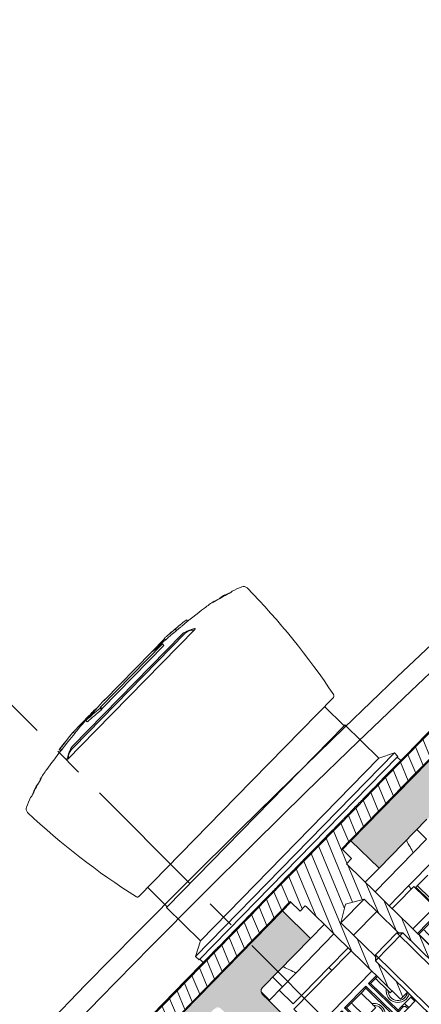
# Model space of a CAD drawing. Units: inches. Extents: x 0 to 11067, y 0 to 7826.
# Drawn here: x 985 to 1026, y 3405 to 3506 of the extents above; entities that cross this region are included whole.
import ezdxf

# ---------------------------------------------------------------- set-up
doc = ezdxf.new("R2010")
doc.units = ezdxf.units.IN
doc.header["$MEASUREMENT"] = 0
doc.linetypes.add('CENTER', pattern=[22, 13, -3, 3, -3])
doc.linetypes.add('HIDDEN', pattern=[9.525, 6.35, -3.175])
for name, color, linetype, lineweight in [('GEZE 13', 6, 'Continuous', 13), ('GEZE ALU 13', 6, 'Continuous', 13), ('GEZE ALU 18', 1, 'Continuous', 18), ('GEZE ALU 25', 7, 'Continuous', 25), ('GEZE darkgray', 8, 'Continuous', 9), ('GEZE light gray', 9, 'Continuous', 9)]:
    doc.layers.add(name, color=color, linetype=linetype, lineweight=lineweight)
doc.styles.get("Standard").update_dxf_attribs({"font": 'arial.ttf'})
doc.dimstyles.new('GEZE 25', dxfattribs={"dimtxt": 5, "dimasz": 5, "dimexe": 2, "dimexo": 3, "dimgap": 2, "dimtad": 1, "dimdec": 1, "dimdsep": 46, "dimtxsty": 'Standard', "dimcen": -0.1, "dimclrd": 6, "dimclre": 8, "dimclrt": 7, "dimadec": 0, "dimazin": 0, "dimtfac": 0.03, "dimtdec": 1, "dimtix": 1, "dimtmove": 0, "dimatfit": 0, "dimfxl": 2, "dimtolj": 1, "dimlwd": -1, "dimlwe": 5, "dimarcsym": 0})

# ---------------------------------------------------------------- blocks, each defined once
blk = doc.blocks.new('LIB_D07991_Senkschraube_DIN_7991-M_4_x_20-_3', base_point=(675, 226.89))
at = {"color": 1, "linetype": 'Continuous'}
for p, q in [((680.48, 247.52), (680.37, 247.24)), ((687.79, 244.25), (680.37, 247.24)), ((681.36, 244.9), (680.37, 247.24)), ((682.85, 246.56), (680.48, 247.52)), ((683.52, 246.29), (682.85, 246.56)), ((684.86, 245.75), (683.52, 246.29)), ((681.48, 244.64), (681.36, 244.9)), ((685.53, 245.48), (684.86, 245.75)), ((687.9, 244.52), (685.53, 245.48)), ((681.48, 244.64), (676.72, 232.87)), ((681.48, 244.64), (685.19, 243.14)), ((685.44, 243.25), (687.79, 244.25)), ((687.9, 244.52), (687.79, 244.25)), ((685.19, 243.14), (680.43, 231.37)), ((685.19, 243.14), (685.44, 243.25)), ((676.72, 232.87), (675, 228.63)), ((680.43, 231.37), (678.71, 227.13)), ((675.17, 228.23), (675, 228.63)), ((675, 228.63), (678.71, 227.13)), ((675.24, 228.07), (675.17, 228.23)), ((678.15, 226.89), (675.24, 228.07)), ((678.15, 226.89), (678.31, 226.96)), ((678.31, 226.96), (678.71, 227.13))]:
    blk.add_line(p, q, dxfattribs=at)
blk = doc.blocks.new('LIB_D07991_Senkschraube_DIN_7991-M_4_x_20-_2', base_point=(675, 226.89))
at = {"layer": 'GEZE darkgray', "linetype": 'Continuous'}
for p, q in [((680.48, 247.52), (680.37, 247.24)), ((687.79, 244.25), (680.37, 247.24)), ((681.36, 244.9), (680.37, 247.24)), ((682.85, 246.56), (680.48, 247.52)), ((683.52, 246.29), (682.85, 246.56)), ((684.86, 245.75), (683.52, 246.29)), ((681.48, 244.64), (681.36, 244.9)), ((685.53, 245.48), (684.86, 245.75)), ((687.9, 244.52), (685.53, 245.48)), ((681.48, 244.64), (676.72, 232.87)), ((681.87, 244.48), (677.12, 232.71)), ((681.48, 244.64), (685.19, 243.14)), ((685.44, 243.25), (687.79, 244.25)), ((687.9, 244.52), (687.79, 244.25)), ((684.79, 243.3), (680.03, 231.53)), ((685.19, 243.14), (680.43, 231.37)), ((685.19, 243.14), (685.44, 243.25)), ((676.72, 232.87), (675, 228.63)), ((677.12, 232.71), (675.24, 228.07)), ((680.03, 231.53), (678.15, 226.89)), ((680.43, 231.37), (678.71, 227.13)), ((675.17, 228.23), (675, 228.63)), ((675, 228.63), (678.71, 227.13)), ((675.24, 228.07), (675.17, 228.23)), ((678.15, 226.89), (675.24, 228.07)), ((678.15, 226.89), (678.31, 226.96)), ((678.31, 226.96), (678.71, 227.13))]:
    blk.add_line(p, q, dxfattribs=at)
blk = doc.blocks.new('70502-1-0175__15', base_point=(650.88, 202.86))
at = {"layer": 'GEZE darkgray', "linetype": 'Continuous'}
h = blk.add_hatch(dxfattribs=at)
h.set_pattern_fill('_USER', color=256, angle=45, pattern_type=0)
h.set_pattern_definition([(45, (0, 0), (-0.7071068, 0.7071068), [])])
h.paths.add_polyline_path([(668, 218.16), (673.91, 215.77), (677.75, 214.22), (677.86, 214.18), (681.74, 212.61), (687.93, 210.11), (690.99, 208.87), (699.01, 205.62), (700.24, 205.13), (700.95, 204.84), (702.37, 204.27), (702.33, 204.18), (705.58, 202.86), (706.33, 204.72), (686.46, 212.75), (683.15, 214.09), (677.59, 216.34), (676.43, 216.8), (676.95, 218.1), (676.26, 218.38), (676.29, 218.48), (677.79, 222.18), (677.98, 222.65), (678.54, 224.04), (681.33, 230.95), (681.35, 230.99), (680.43, 231.37), (678.71, 227.13), (678.31, 226.96), (677.14, 224.06), (676.47, 222.4), (674.53, 222.12), (673.33, 223.67), (674, 225.33), (675.17, 228.23), (675, 228.63), (676.72, 232.87), (675.79, 233.24), (675.77, 233.19), (673.36, 227.25), (672.98, 226.29), (672.42, 224.9), (672.23, 224.43), (670.73, 220.72), (670.69, 220.63), (670, 220.91), (669.47, 219.62), (668.31, 220.08), (662.75, 222.33), (659.44, 223.67), (651.63, 226.83), (650.88, 224.98), (654.12, 223.66), (654.16, 223.76), (658.18, 222.13), (659.14, 221.74), (660.93, 221.02), (662.79, 220.27), (664.99, 219.38)])
at = {"layer": 'GEZE 13', "linetype": 'Continuous'}
for p, q in [((673.36, 227.25), (675.77, 233.19)), ((676.72, 232.87), (675, 228.63)), ((678.54, 224.04), (681.33, 230.95)), ((680.43, 231.37), (678.71, 227.13)), ((681.35, 230.99), (680.43, 231.37)), ((681.33, 230.95), (681.35, 230.99)), ((675.17, 228.23), (674, 225.33)), ((675.17, 228.23), (675, 228.63)), ((675, 228.63), (678.71, 227.13)), ((651.63, 226.83), (659.44, 223.67)), ((672.98, 226.29), (673.36, 227.25)), ((678.31, 226.96), (677.14, 224.06)), ((678.31, 226.96), (678.71, 227.13)), ((672.42, 224.9), (672.98, 226.29)), ((672.23, 224.43), (672.42, 224.9)), ((674, 225.33), (673.33, 223.67)), ((674, 225.33), (677.14, 224.06)), ((654.16, 223.76), (658.18, 222.13)), ((670.73, 220.72), (672.23, 224.43)), ((677.14, 224.06), (676.47, 222.4)), ((677.98, 222.65), (678.54, 224.04)), ((658.14, 222.04), (654.12, 223.66)), ((659.44, 223.67), (662.75, 222.33)), ((674.53, 222.12), (673.33, 223.67)), ((673.33, 223.67), (676.47, 222.4)), ((658.14, 222.04), (658.18, 222.13)), ((658.85, 221.75), (658.14, 222.04)), ((658.18, 222.13), (659.14, 221.74)), ((659.11, 221.65), (658.85, 221.75)), ((659.11, 221.65), (659.14, 221.74)), ((659.14, 221.74), (660.93, 221.02)), ((662.75, 222.33), (668.31, 220.08)), ((674.53, 222.12), (676.47, 222.4)), ((676.29, 218.48), (677.79, 222.18)), ((677.79, 222.18), (677.98, 222.65)), ((659.42, 221.52), (659.11, 221.65)), ((660.9, 220.92), (659.42, 221.52)), ((660.9, 220.92), (660.93, 221.02)), ((661.82, 220.55), (660.9, 220.92)), ((660.93, 221.02), (662.79, 220.27)), ((669.47, 219.62), (670, 220.91)), ((670.69, 220.63), (670, 220.91)), ((670.69, 220.63), (670.73, 220.72)), ((662.36, 220.33), (661.82, 220.55)), ((662.75, 220.18), (662.36, 220.33)), ((662.75, 220.18), (662.79, 220.27)), ((662.81, 220.15), (662.75, 220.18)), ((662.79, 220.27), (664.99, 219.38)), ((662.87, 220.13), (662.81, 220.15)), ((662.92, 220.1), (662.87, 220.13)), ((663.04, 220.06), (662.92, 220.1)), ((663.27, 219.96), (663.04, 220.06)), ((663.39, 219.92), (663.27, 219.96)), ((663.45, 219.89), (663.39, 219.92)), ((663.56, 219.85), (663.45, 219.89)), ((663.62, 219.82), (663.56, 219.85)), ((663.79, 219.75), (663.62, 219.82)), ((663.85, 219.73), (663.79, 219.75)), ((663.97, 219.68), (663.85, 219.73)), ((664.03, 219.66), (663.97, 219.68)), ((668.31, 220.08), (669.47, 219.62)), ((664.2, 219.59), (664.03, 219.66)), ((664.26, 219.57), (664.2, 219.59)), ((664.46, 219.48), (664.26, 219.57)), ((664.55, 219.45), (664.46, 219.48)), ((664.61, 219.43), (664.55, 219.45)), ((664.9, 219.31), (664.61, 219.43)), ((664.95, 219.28), (664.9, 219.31)), ((664.95, 219.28), (664.99, 219.38)), ((665.24, 219.17), (664.95, 219.28)), ((664.99, 219.38), (668, 218.16)), ((665.36, 219.12), (665.24, 219.17)), ((665.65, 219), (665.36, 219.12)), ((665.71, 218.98), (665.65, 219)), ((665.94, 218.89), (665.71, 218.98)), ((666.05, 218.84), (665.94, 218.89)), ((666.11, 218.82), (666.05, 218.84)), ((666.17, 218.79), (666.11, 218.82)), ((666.29, 218.75), (666.17, 218.79)), ((666.34, 218.72), (666.29, 218.75)), ((666.46, 218.68), (666.34, 218.72)), ((666.52, 218.65), (666.46, 218.68)), ((666.58, 218.63), (666.52, 218.65)), ((666.63, 218.61), (666.58, 218.63)), ((666.69, 218.58), (666.63, 218.61)), ((667.62, 218.21), (666.69, 218.58)), ((667.97, 218.07), (667.62, 218.21)), ((667.97, 218.07), (668, 218.16)), ((668.02, 218.05), (667.97, 218.07)), ((668, 218.16), (673.91, 215.77)), ((668.52, 217.84), (668.02, 218.05)), ((669.29, 217.53), (668.52, 217.84)), ((676.26, 218.38), (676.29, 218.48)), ((676.95, 218.1), (676.26, 218.38)), ((676.43, 216.8), (676.95, 218.1)), ((670.31, 217.12), (669.29, 217.53)), ((671.15, 216.78), (670.31, 217.12)), ((671.82, 216.51), (671.15, 216.78)), ((676.43, 216.8), (677.59, 216.34)), ((671.82, 216.51), (672.08, 216.4)), ((672.08, 216.4), (672.14, 216.38)), ((672.14, 216.38), (672.31, 216.31)), ((672.31, 216.31), (672.41, 216.27)), ((672.54, 216.22), (672.41, 216.27)), ((672.62, 216.19), (672.54, 216.22)), ((672.76, 216.13), (672.62, 216.19)), ((672.78, 216.12), (672.76, 216.13)), ((672.89, 216.08), (672.78, 216.12)), ((673.07, 216.01), (672.89, 216.08)), ((673.12, 215.98), (673.07, 216.01)), ((673.24, 215.94), (673.12, 215.98)), ((673.35, 215.89), (673.24, 215.94)), ((673.36, 215.89), (673.35, 215.89)), ((673.42, 215.86), (673.36, 215.89)), ((673.76, 215.72), (673.42, 215.86)), ((673.77, 215.72), (673.76, 215.72)), ((673.88, 215.68), (673.77, 215.72)), ((673.88, 215.68), (673.91, 215.77)), ((673.88, 215.68), (674.11, 215.58)), ((673.91, 215.77), (677.75, 214.22)), ((677.59, 216.34), (683.15, 214.09)), ((674.11, 215.58), (674.46, 215.44)), ((674.46, 215.44), (674.8, 215.3)), ((674.8, 215.3), (675.12, 215.17)), ((675.12, 215.17), (675.15, 215.16)), ((675.15, 215.16), (675.21, 215.14)), ((675.21, 215.14), (675.33, 215.09)), ((675.33, 215.09), (675.49, 215.02)), ((675.49, 215.02), (675.5, 215.02)), ((675.5, 215.02), (675.67, 214.95)), ((675.67, 214.95), (675.79, 214.9)), ((675.79, 214.9), (676.02, 214.81)), ((676.02, 214.81), (676.18, 214.75)), ((676.18, 214.75), (676.25, 214.72)), ((676.25, 214.72), (676.43, 214.65)), ((676.43, 214.65), (676.48, 214.62)), ((676.48, 214.62), (676.54, 214.6)), ((676.54, 214.6), (677.41, 214.25)), ((677.41, 214.25), (677.71, 214.13)), ((677.71, 214.13), (677.75, 214.22)), ((677.82, 214.08), (677.71, 214.13)), ((677.75, 214.22), (677.86, 214.18)), ((677.82, 214.08), (677.86, 214.18)), ((677.82, 214.08), (679.13, 213.55)), ((677.86, 214.18), (681.74, 212.61)), ((683.15, 214.09), (686.46, 212.75)), ((679.13, 213.55), (679.27, 213.5)), ((679.27, 213.5), (679.28, 213.49)), ((679.28, 213.49), (679.44, 213.43)), ((679.44, 213.43), (679.61, 213.36)), ((679.61, 213.36), (679.9, 213.24)), ((679.9, 213.24), (679.95, 213.22)), ((679.95, 213.22), (680.08, 213.17)), ((680.08, 213.17), (680.25, 213.1)), ((680.25, 213.1), (680.48, 213.01)), ((680.48, 213.01), (680.71, 212.91)), ((680.71, 212.91), (680.77, 212.89)), ((680.77, 212.89), (681.59, 212.56)), ((686.46, 212.75), (706.33, 204.72)), ((681.59, 212.56), (681.68, 212.52)), ((681.68, 212.52), (681.7, 212.51)), ((681.7, 212.51), (681.74, 212.61)), ((682.58, 212.16), (681.7, 212.51)), ((681.74, 212.61), (687.93, 210.11)), ((683.24, 211.89), (682.58, 212.16)), ((683.67, 211.72), (683.24, 211.89)), ((683.69, 211.71), (683.67, 211.72)), ((683.83, 211.65), (683.69, 211.71)), ((684.78, 211.27), (683.83, 211.65)), ((685.55, 210.96), (684.78, 211.27)), ((687.89, 210.01), (685.55, 210.96)), ((687.89, 210.01), (687.93, 210.11)), ((690.95, 208.77), (687.89, 210.01)), ((687.93, 210.11), (690.99, 208.87)), ((690.95, 208.77), (690.99, 208.87)), ((698.98, 205.53), (690.95, 208.77)), ((690.99, 208.87), (699.01, 205.62))]:
    blk.add_line(p, q, dxfattribs=at)
blk = doc.blocks.new('70502-1-0179__16', base_point=(668.23, 221.32))
at = {"layer": 'GEZE darkgray', "linetype": 'Continuous'}
for p, q in [((668.62, 238.55), (668.23, 237.58)), ((674.93, 236.58), (671.16, 238.1)), ((674.93, 236.58), (675.44, 237.82)), ((675.09, 236.52), (675.73, 238.1)), ((675.59, 237.76), (675.44, 237.82)), ((675.99, 238.21), (675.73, 238.1)), ((675.73, 238.1), (676.15, 237.93)), ((675.93, 236.18), (676.57, 237.76)), ((676.23, 238.12), (675.99, 238.21)), ((676.15, 237.93), (676.57, 237.76)), ((676.46, 238.02), (676.23, 238.12)), ((676.46, 238.02), (676.57, 237.76)), ((673.29, 235.53), (668.23, 237.58)), ((675.95, 236.17), (676.45, 237.41)), ((676.45, 237.41), (676.43, 237.42)), ((677.46, 235.56), (678.1, 237.15)), ((678.36, 237.26), (678.1, 237.15)), ((678.1, 237.15), (678.4, 237.02)), ((678.47, 237.21), (678.36, 237.26)), ((675.09, 236.52), (674.93, 236.58)), ((675.93, 236.18), (675.09, 236.52)), ((675.95, 236.17), (675.93, 236.18)), ((677.46, 235.56), (675.95, 236.17)), ((673.29, 235.53), (671.31, 230.62)), ((671.73, 231.14), (673.31, 235.04)), ((673.39, 234.84), (671.93, 231.23)), ((672.79, 234.47), (672.95, 234.86)), ((672.83, 234.45), (673.27, 235.53)), ((672.99, 234.84), (672.95, 234.86)), ((674.36, 235.1), (673.29, 235.53)), ((673.39, 234.84), (673.31, 235.04)), ((673.31, 235.04), (674.05, 234.74)), ((673.85, 234.65), (673.39, 234.84)), ((674.05, 234.74), (673.85, 234.65)), ((674.05, 234.74), (674.25, 234.82)), ((674.25, 234.82), (674.36, 235.1)), ((674.25, 234.82), (674.38, 234.76)), ((674.27, 234.49), (674.5, 235.04)), ((674.5, 235.04), (674.36, 235.1)), ((675.33, 234.71), (674.5, 235.04)), ((677.76, 235.44), (677.46, 235.56)), ((681.54, 233.91), (682.18, 235.5)), ((681.58, 233.89), (682.22, 235.48)), ((682.11, 235.53), (682.18, 235.5)), ((682.13, 235.6), (682.18, 235.5)), ((682.48, 235.59), (682.22, 235.48)), ((682.22, 235.48), (682.64, 235.31)), ((682.42, 233.56), (683.06, 235.14)), ((682.72, 235.5), (682.48, 235.59)), ((682.64, 235.31), (683.06, 235.14)), ((682.95, 235.4), (682.72, 235.5)), ((682.95, 235.4), (683.06, 235.14)), ((670, 228.18), (672.58, 234.56)), ((670.21, 228.09), (672.79, 234.47)), ((670.25, 228.08), (672.83, 234.45)), ((673.85, 234.65), (674.27, 234.49)), ((674.27, 234.49), (675.11, 234.15)), ((674.53, 230.18), (675.99, 233.79)), ((675.11, 234.15), (675.33, 234.71)), ((675.11, 234.15), (675.52, 233.98)), ((675.22, 234.43), (675.36, 234.37)), ((675.47, 234.65), (675.33, 234.71)), ((675.47, 234.65), (675.36, 234.37)), ((675.36, 234.37), (675.44, 234.18)), ((675.44, 234.18), (676.18, 233.88)), ((675.52, 233.98), (675.44, 234.18)), ((677.16, 233.97), (675.47, 234.65)), ((675.99, 233.79), (675.52, 233.98)), ((676.18, 233.88), (675.91, 233.19)), ((676.18, 233.88), (675.99, 233.79)), ((676.28, 233.04), (676.55, 233.73)), ((676.64, 233.53), (676.55, 233.73)), ((676.55, 233.73), (676.99, 233.55)), ((681.54, 233.91), (681.47, 233.94)), ((681.58, 233.89), (681.54, 233.91)), ((682.42, 233.56), (681.58, 233.89)), ((682.91, 233.36), (683.41, 234.6)), ((684.43, 234.19), (683.41, 234.6)), ((683.92, 232.95), (684.43, 234.19)), ((684.83, 232.58), (685.47, 234.17)), ((685.73, 234.28), (685.47, 234.17)), ((685.47, 234.17), (685.89, 234)), ((685.66, 232.24), (686.3, 233.83)), ((685.96, 234.18), (685.73, 234.28)), ((685.89, 234), (686.3, 233.83)), ((686.19, 234.09), (685.96, 234.18)), ((686.19, 234.09), (686.3, 233.83)), ((673.37, 232.91), (674.66, 232.39)), ((676.64, 233.53), (676.42, 232.99)), ((676.94, 233.41), (676.64, 233.53)), ((682.91, 233.36), (682.42, 233.56)), ((683.92, 232.95), (682.91, 233.36)), ((684.83, 232.58), (683.92, 232.95)), ((688.09, 231.32), (688.71, 232.85)), ((688.97, 232.97), (688.71, 232.85)), ((688.71, 232.85), (689.13, 232.69)), ((688.78, 232.88), (689.02, 233.49)), ((689.21, 232.87), (688.97, 232.97)), ((689.58, 233.26), (689.02, 233.49)), ((689.44, 232.78), (689.21, 232.87)), ((689.39, 232.8), (689.58, 233.26)), ((689.44, 232.78), (689.55, 232.52)), ((673.15, 232.38), (672.69, 231.24)), ((673.23, 232.59), (673.15, 232.38)), ((673.99, 230.72), (674.45, 231.85)), ((674.45, 231.85), (674.53, 232.06)), ((680.64, 231.91), (680.76, 231.86)), ((680.76, 231.86), (680.99, 232.42)), ((680.76, 232.19), (680.87, 232.14)), ((680.76, 231.86), (681.6, 231.53)), ((680.99, 232.42), (680.87, 232.47)), ((681.82, 232.08), (680.99, 232.42)), ((681.6, 231.53), (681.82, 232.08)), ((681.71, 231.8), (681.85, 231.75)), ((681.96, 232.03), (681.82, 232.08)), ((681.96, 232.03), (681.85, 231.75)), ((681.85, 231.75), (681.93, 231.55)), ((684.09, 231.16), (681.96, 232.03)), ((685.66, 232.24), (684.83, 232.58)), ((688.06, 231.28), (685.66, 232.24)), ((689.13, 232.69), (689.55, 232.52)), ((689.17, 231.59), (689.55, 232.52)), ((671.93, 231.23), (671.73, 231.14)), ((674.49, 230.03), (671.73, 231.14)), ((671.93, 231.23), (672.58, 230.96)), ((672.58, 230.96), (673.88, 230.44)), ((681.02, 227.55), (682.48, 231.17)), ((682.67, 231.25), (681.1, 227.36)), ((681.47, 227.21), (683.04, 231.1)), ((681.6, 231.53), (682.01, 231.36)), ((683.13, 230.91), (681.66, 227.29)), ((681.93, 231.55), (682.67, 231.25)), ((682.01, 231.36), (681.93, 231.55)), ((682.48, 231.17), (682.01, 231.36)), ((682.67, 231.25), (682.48, 231.17)), ((683.04, 231.1), (683.78, 230.8)), ((683.13, 230.91), (683.04, 231.1)), ((683.59, 230.72), (683.13, 230.91)), ((683.78, 230.8), (683.59, 230.72)), ((683.59, 230.72), (684.01, 230.55)), ((683.78, 230.8), (683.98, 230.89)), ((683.98, 230.89), (684.09, 231.16)), ((683.98, 230.89), (684.12, 230.83)), ((684.01, 230.55), (684.23, 231.11)), ((684.23, 231.11), (684.09, 231.16)), ((685.07, 230.77), (684.23, 231.11)), ((684.84, 230.21), (685.07, 230.77)), ((685.2, 230.71), (685.07, 230.77)), ((685.2, 230.71), (685.09, 230.44)), ((687.34, 229.85), (685.2, 230.71)), ((671.31, 230.62), (670.2, 227.88)), ((674.25, 229.43), (671.31, 230.62)), ((673.88, 230.44), (674.53, 230.18)), ((674.53, 230.18), (674.54, 230.15)), ((680.9, 229.87), (681.15, 229.76)), ((684.01, 230.55), (684.84, 230.21)), ((684.26, 226.24), (685.72, 229.86)), ((685.92, 229.94), (684.34, 226.05)), ((684.71, 225.9), (686.29, 229.79)), ((684.84, 230.21), (685.26, 230.04)), ((684.95, 230.49), (685.09, 230.44)), ((685.09, 230.44), (685.18, 230.24)), ((685.18, 230.24), (685.92, 229.94)), ((685.26, 230.04), (685.18, 230.24)), ((685.72, 229.86), (685.26, 230.04)), ((685.92, 229.94), (685.72, 229.86)), ((686.29, 229.79), (687.03, 229.49)), ((686.37, 229.6), (686.29, 229.79)), ((687.22, 229.57), (687.34, 229.85)), ((687.25, 229.24), (687.48, 229.8)), ((687.48, 229.8), (687.34, 229.85)), ((688.31, 229.46), (687.48, 229.8)), ((689.96, 229.93), (689.56, 228.95)), ((680.48, 228.09), (680.94, 229.23)), ((680.94, 229.23), (681.02, 229.44)), ((683.1, 228.98), (684.4, 228.45)), ((686.37, 229.6), (684.91, 225.98)), ((686.83, 229.41), (686.37, 229.6)), ((687.03, 229.49), (686.83, 229.41)), ((686.83, 229.41), (687.25, 229.24)), ((687.03, 229.49), (687.22, 229.57)), ((687.22, 229.57), (687.36, 229.52)), ((687.25, 229.24), (688.09, 228.9)), ((688.09, 228.9), (688.31, 229.46)), ((688.09, 228.9), (688.5, 228.73)), ((688.2, 229.18), (688.34, 229.12)), ((688.3, 225.97), (689.52, 228.97)), ((688.45, 229.4), (688.31, 229.46)), ((688.45, 229.4), (688.34, 229.12)), ((688.34, 229.12), (688.42, 228.93)), ((688.5, 228.73), (688.42, 228.93)), ((688.42, 228.93), (689.16, 228.63)), ((689.52, 228.97), (688.45, 229.4)), ((688.97, 228.55), (688.5, 228.73)), ((689.56, 228.95), (689.52, 228.97)), ((672.56, 226.93), (670.2, 227.88)), ((681.1, 227.36), (680.05, 227.78)), ((680.11, 227.92), (680.37, 227.82)), ((680.37, 227.82), (681.02, 227.55)), ((682.88, 228.44), (682.43, 227.31)), ((682.97, 228.65), (682.88, 228.44)), ((683.72, 226.78), (684.18, 227.92)), ((684.18, 227.92), (684.27, 228.13)), ((688, 226.16), (688.97, 228.55)), ((689.16, 228.63), (688.13, 226.07)), ((689.16, 228.63), (688.97, 228.55)), ((672.56, 226.93), (673.14, 226.69)), ((687.53, 224.06), (679.81, 227.18)), ((681.02, 227.55), (681.1, 227.36)), ((681.66, 227.29), (681.47, 227.21)), ((684.34, 226.05), (681.47, 227.21)), ((681.66, 227.29), (682.31, 227.03)), ((682.31, 227.03), (683.61, 226.5)), ((686.13, 227.13), (685.67, 226)), ((686.21, 227.34), (686.13, 227.13)), ((686.34, 227.66), (686.73, 227.51)), ((687.3, 227.28), (687.64, 227.14)), ((687.47, 226.71), (687.51, 226.81)), ((683.61, 226.5), (684.26, 226.24)), ((684.26, 226.24), (684.34, 226.05)), ((684.91, 225.98), (684.71, 225.9)), ((687, 224.97), (684.71, 225.9)), ((684.91, 225.98), (685.56, 225.72)), ((685.56, 225.72), (686.66, 225.27)), ((678.7, 224.44), (679.05, 224.3)), ((686.42, 221.32), (679.05, 224.3)), ((686.42, 221.32), (687.53, 224.06)), ((687.53, 224.06), (687.72, 224.53))]:
    blk.add_line(p, q, dxfattribs=at)
for centre, radius, start, end in [((674.16, 233.02), 1.2, 283.675, 212.3043), ((674.16, 233.02), 1, 292.4167, 203.5627), ((680.65, 230.4), 1, 292.4167, 103.1482), ((680.65, 230.4), 1.2, 283.675, 96.6664), ((683.9, 229.08), 1.2, 283.675, 212.3043), ((683.9, 229.08), 1, 292.4167, 203.5627), ((687.14, 227.77), 1.2, 288.5569, 212.3043), ((687.14, 227.77), 1, 292.4167, 203.5627)]:
    blk.add_arc(centre, radius, start, end, dxfattribs=at)
for points in [[(671.62, 236.2), (671.82, 236.11), (672.28, 235.93), (672.99, 235.64)], [(673.29, 235.52), (673.28, 235.52), (673.27, 235.53)], [(672.58, 234.56), (672.61, 234.54), (672.68, 234.51), (672.79, 234.47)], [(672.79, 234.47), (672.81, 234.46), (672.83, 234.45)], [(673.37, 232.91), (673.35, 232.88), (673.33, 232.82), (673.31, 232.78), (673.28, 232.71), (673.26, 232.66), (673.25, 232.62)], [(673.25, 232.62), (673.24, 232.6), (673.23, 232.59)], [(674.53, 232.06), (674.54, 232.08), (674.55, 232.1)], [(674.55, 232.1), (674.56, 232.14), (674.58, 232.19), (674.61, 232.24), (674.62, 232.29), (674.65, 232.36), (674.66, 232.39)], [(672.69, 231.24), (672.66, 231.18), (672.65, 231.14), (672.63, 231.09), (672.61, 231.05), (672.59, 230.99), (672.58, 230.96)], [(673.88, 230.44), (673.89, 230.47), (673.91, 230.52), (673.93, 230.56), (673.95, 230.61), (673.96, 230.65), (673.99, 230.72)], [(681.04, 229.47), (681.06, 229.53), (681.07, 229.56), (681.09, 229.61), (681.11, 229.67), (681.14, 229.73), (681.15, 229.76)], [(668.6, 228.74), (668.81, 228.66), (669.27, 228.47), (669.98, 228.19)], [(681.02, 229.44), (681.03, 229.46), (681.04, 229.47)], [(683.1, 228.98), (683.09, 228.94), (683.06, 228.88), (683.05, 228.84), (683.02, 228.78), (683, 228.73), (682.98, 228.68)], [(670, 228.18), (670.03, 228.16), (670.1, 228.14), (670.21, 228.09)], [(670.27, 228.07), (670.26, 228.07), (670.25, 228.08)], [(680.37, 227.82), (680.38, 227.84), (680.4, 227.9), (680.42, 227.94), (680.44, 227.99), (680.45, 228.03), (680.48, 228.09)], [(682.98, 228.68), (682.98, 228.67), (682.97, 228.65)], [(684.27, 228.13), (684.27, 228.14), (684.28, 228.16)], [(684.28, 228.16), (684.3, 228.21), (684.32, 228.25), (684.34, 228.31), (684.36, 228.36), (684.39, 228.42), (684.4, 228.45)], [(682.43, 227.31), (682.41, 227.26), (682.38, 227.2), (682.36, 227.15), (682.35, 227.11), (682.32, 227.06), (682.31, 227.03)], [(683.61, 226.5), (683.62, 226.53), (683.64, 226.59), (683.66, 226.63), (683.68, 226.68), (683.7, 226.72), (683.72, 226.78)], [(686.23, 227.37), (686.22, 227.36), (686.21, 227.34)], [(686.34, 227.66), (686.33, 227.63), (686.31, 227.57), (686.29, 227.52), (686.26, 227.46), (686.25, 227.43), (686.23, 227.37)], [(687.51, 226.81), (687.52, 226.83), (687.53, 226.85)], [(687.53, 226.85), (687.54, 226.89), (687.56, 226.94), (687.58, 226.99), (687.6, 227.04), (687.63, 227.11), (687.64, 227.14)], [(685.67, 226), (685.65, 225.94), (685.63, 225.89), (685.6, 225.83), (685.59, 225.8), (685.57, 225.74), (685.56, 225.72)]]:
    blk.add_spline(points, degree=3, dxfattribs=at)
blk = doc.blocks.new('70502-1-0177__17', base_point=(648.52, 188.25))
at = {"layer": 'GEZE ALU 13', "linetype": 'Continuous'}
for p, q in [((673.36, 227.25), (675.77, 233.19)), ((678.54, 224.04), (681.33, 230.95)), ((681.33, 230.95), (681.35, 230.99)), ((666.95, 228.72), (670.38, 227.34)), ((670.38, 227.34), (670.55, 227.74)), ((665.28, 227.24), (664.75, 225.94)), ((665.28, 227.24), (667.07, 226.52)), ((670.38, 227.34), (672.98, 226.29)), ((672.98, 226.29), (673.36, 227.25)), ((667.07, 226.52), (672.23, 224.43)), ((672.42, 224.9), (672.98, 226.29)), ((659.44, 223.67), (659.45, 223.77)), ((670.73, 220.72), (672.23, 224.43)), ((677.98, 222.65), (678.54, 224.04)), ((681.14, 222.99), (678.54, 224.04)), ((659.44, 223.67), (669.47, 219.62)), ((681.14, 222.99), (681.3, 223.39)), ((681.14, 222.99), (684.57, 221.6)), ((658.66, 221.29), (658.85, 221.75)), ((659.11, 221.65), (658.85, 221.75)), ((676.29, 218.48), (677.79, 222.18)), ((677.79, 222.18), (682.95, 220.1)), ((658.57, 221.33), (658.38, 220.86)), ((671.82, 215.43), (658.38, 220.86)), ((659.49, 219.6), (658.38, 220.86)), ((658.57, 221.33), (658.66, 221.29)), ((658.66, 221.29), (672.01, 215.89)), ((659.42, 221.52), (659.11, 221.65)), ((660.9, 220.92), (659.42, 221.52)), ((661.82, 220.55), (660.9, 220.92)), ((685.96, 221.04), (684.57, 221.6)), ((685.96, 221.04), (685.21, 219.19)), ((662.36, 220.33), (661.82, 220.55)), ((662.75, 220.18), (662.36, 220.33)), ((662.81, 220.15), (662.75, 220.18)), ((662.87, 220.13), (662.81, 220.15)), ((662.92, 220.1), (662.87, 220.13)), ((663.04, 220.06), (662.92, 220.1)), ((663.27, 219.96), (663.04, 220.06)), ((663.39, 219.92), (663.27, 219.96)), ((663.45, 219.89), (663.39, 219.92)), ((663.56, 219.85), (663.45, 219.89)), ((663.62, 219.82), (663.56, 219.85)), ((663.79, 219.75), (663.62, 219.82)), ((663.85, 219.73), (663.79, 219.75)), ((663.97, 219.68), (663.85, 219.73)), ((664.03, 219.66), (663.97, 219.68)), ((682.95, 220.1), (684.75, 219.37)), ((659.49, 219.6), (657.67, 215.11)), ((659.49, 219.6), (683.6, 209.86)), ((664.2, 219.59), (664.03, 219.66)), ((664.26, 219.57), (664.2, 219.59)), ((664.46, 219.48), (664.26, 219.57)), ((664.55, 219.45), (664.46, 219.48)), ((664.61, 219.43), (664.55, 219.45)), ((664.9, 219.31), (664.61, 219.43)), ((664.95, 219.28), (664.9, 219.31)), ((665.24, 219.17), (664.95, 219.28)), ((665.36, 219.12), (665.24, 219.17)), ((665.65, 219), (665.36, 219.12)), ((665.71, 218.98), (665.65, 219)), ((665.94, 218.89), (665.71, 218.98)), ((666.05, 218.84), (665.94, 218.89)), ((666.11, 218.82), (666.05, 218.84)), ((666.17, 218.79), (666.11, 218.82)), ((666.29, 218.75), (666.17, 218.79)), ((666.34, 218.72), (666.29, 218.75)), ((666.46, 218.68), (666.34, 218.72)), ((666.52, 218.65), (666.46, 218.68)), ((684.75, 219.37), (684.22, 218.07)), ((684.75, 219.37), (686.52, 218.66)), ((666.58, 218.63), (666.52, 218.65)), ((666.63, 218.61), (666.58, 218.63)), ((666.69, 218.58), (666.63, 218.61)), ((667.62, 218.21), (666.69, 218.58)), ((667.97, 218.07), (667.62, 218.21)), ((668.02, 218.05), (667.97, 218.07)), ((668.52, 217.84), (668.02, 218.05)), ((669.29, 217.53), (668.52, 217.84)), ((686.52, 218.66), (686.07, 217.56)), ((686.52, 218.66), (686.6, 218.62)), ((670.31, 217.12), (669.29, 217.53)), ((671.15, 216.78), (670.31, 217.12)), ((671.82, 216.51), (671.15, 216.78)), ((676.43, 216.8), (686.46, 212.75)), ((671.82, 216.51), (672.08, 216.4)), ((672.01, 215.89), (685.36, 210.49)), ((672.08, 216.4), (672.14, 216.38)), ((672.14, 216.38), (672.31, 216.31)), ((672.31, 216.31), (672.41, 216.27)), ((672.54, 216.22), (672.41, 216.27)), ((672.62, 216.19), (672.54, 216.22)), ((672.76, 216.13), (672.62, 216.19)), ((672.78, 216.12), (672.76, 216.13)), ((672.89, 216.08), (672.78, 216.12)), ((673.07, 216.01), (672.89, 216.08)), ((673.12, 215.98), (673.07, 216.01)), ((673.24, 215.94), (673.12, 215.98)), ((673.35, 215.89), (673.24, 215.94)), ((673.36, 215.89), (673.35, 215.89)), ((673.42, 215.86), (673.36, 215.89)), ((673.76, 215.72), (673.42, 215.86)), ((673.77, 215.72), (673.76, 215.72)), ((673.88, 215.68), (673.77, 215.72)), ((673.88, 215.68), (674.11, 215.58)), ((657.77, 215.07), (656.72, 212.47)), ((657.77, 215.07), (657.67, 215.11)), ((669.73, 210.24), (657.77, 215.07)), ((685.27, 209.99), (671.82, 215.43)), ((674.11, 215.58), (674.46, 215.44)), ((674.46, 215.44), (674.8, 215.3)), ((674.8, 215.3), (675.12, 215.17)), ((675.12, 215.17), (675.15, 215.16)), ((675.15, 215.16), (675.21, 215.14)), ((675.21, 215.14), (675.33, 215.09)), ((675.33, 215.09), (675.49, 215.02)), ((675.49, 215.02), (675.5, 215.02)), ((675.5, 215.02), (675.67, 214.95)), ((675.67, 214.95), (675.79, 214.9)), ((675.79, 214.9), (676.02, 214.81)), ((676.02, 214.81), (676.18, 214.75)), ((676.18, 214.75), (676.25, 214.72)), ((676.25, 214.72), (676.43, 214.65)), ((676.43, 214.65), (676.48, 214.62)), ((676.48, 214.62), (676.54, 214.6)), ((676.54, 214.6), (677.41, 214.25)), ((677.41, 214.25), (677.71, 214.13)), ((677.82, 214.08), (677.71, 214.13)), ((677.82, 214.08), (679.13, 213.55)), ((668.68, 207.64), (655.52, 212.96)), ((679.13, 213.55), (679.27, 213.5)), ((679.27, 213.5), (679.28, 213.49)), ((679.28, 213.49), (679.44, 213.43)), ((679.44, 213.43), (679.61, 213.36)), ((679.61, 213.36), (679.9, 213.24)), ((679.9, 213.24), (679.95, 213.22)), ((679.95, 213.22), (680.08, 213.17)), ((680.08, 213.17), (680.25, 213.1)), ((680.25, 213.1), (680.48, 213.01)), ((680.48, 213.01), (680.71, 212.91)), ((680.71, 212.91), (680.77, 212.89)), ((680.77, 212.89), (681.59, 212.56)), ((686.46, 212.75), (686.52, 212.83)), ((681.59, 212.56), (681.68, 212.52)), ((681.68, 212.52), (681.7, 212.51)), ((682.58, 212.16), (681.7, 212.51)), ((683.24, 211.89), (682.58, 212.16)), ((683.67, 211.72), (683.24, 211.89)), ((683.69, 211.71), (683.67, 211.72)), ((683.83, 211.65), (683.69, 211.71)), ((684.78, 211.27), (683.83, 211.65)), ((685.55, 210.96), (684.78, 211.27)), ((685.36, 210.49), (685.55, 210.96)), ((681.69, 205.4), (669.73, 210.24)), ((683.6, 209.86), (681.78, 205.36)), ((683.6, 209.86), (685.27, 209.99)), ((685.46, 210.46), (685.27, 209.99)), ((685.36, 210.49), (685.46, 210.46)), ((681.83, 202.32), (668.68, 207.64)), ((681.69, 205.4), (680.64, 202.81)), ((681.78, 205.36), (681.69, 205.4)), ((649.44, 199.28), (649.62, 199.21)), ((651.08, 197.98), (651.09, 198.03)), ((651.23, 197.92), (651.08, 197.98)), ((654.45, 197.25), (667.91, 191.81)), ((653.92, 196.09), (653.99, 196.26)), ((655.18, 196.37), (655.31, 196.28)), ((655.22, 196.49), (670.34, 190.38)), ((655.31, 196.28), (655.42, 196.23)), ((670.28, 190.22), (655.42, 196.23)), ((655.23, 195.39), (655.3, 195.57)), ((656.54, 194.71), (656.62, 194.89)), ((658.32, 194.03), (656.56, 194.75)), ((657.2, 194.94), (657.12, 194.75)), ((665.48, 191.38), (657.12, 194.75)), ((657.2, 194.94), (665.55, 191.56)), ((658.32, 194.03), (664.72, 191.45)), ((667.91, 191.81), (671.69, 190.29)), ((664.54, 191.48), (664.56, 191.51)), ((665.48, 191.38), (665.55, 191.56)), ((665.6, 191.37), (665.68, 191.56)), ((666.08, 190.92), (666.68, 190.68)), ((666.35, 190.74), (666.38, 190.8)), ((666.68, 190.68), (666.67, 190.66)), ((668.89, 189.76), (666.67, 190.66)), ((667.3, 190.51), (667.37, 190.69)), ((668.89, 189.76), (668.96, 189.95)), ((668.89, 189.76), (668.99, 189.72)), ((670.28, 190.22), (670.4, 190.18)), ((670.6, 190.28), (670.34, 190.38)), ((670.4, 190.18), (670.55, 190.16)), ((671.01, 189.36), (670.93, 189.17)), ((671.06, 189.12), (670.93, 189.17)), ((671.01, 189.36), (671.14, 189.31)), ((671.14, 189.31), (671.06, 189.12)), ((674.62, 188.47), (674.48, 188.53)), ((674.62, 188.47), (674.64, 188.51)), ((676.52, 188.33), (676.7, 188.26))]:
    blk.add_line(p, q, dxfattribs=at)
for centre, radius, start, end in [((715.7, 171.92), 73, 145.8621, 156.8951), ((655.45, 212.77), 0.2, 67.9897, 145.8621), ((610.04, 214.63), 73, 339.0842, 350.1172), ((681.76, 202.14), 0.2, 350.1172, 67.9897), ((649.02, 200.38), 0.5, 157.9897, 224.0798), ((660.21, 211.21), 16.07, 224.0798, 227.936), ((660.19, 210.75), 15.64, 228.4221, 234.4469), ((651.72, 200.5), 2.4, 216.9464, 244.0129), ((660.21, 211.21), 16.07, 235.3727, 239.7248), ((692.44, 266.42), 80, 239.7248, 241.8517), ((660.43, 202.14), 7.79, 219.3457, 227.6618), ((661.98, 209.44), 15.59, 238.8899, 241.8629), ((692.44, 266.42), 80.2, 241.8671, 242.9369), ((692.44, 266.42), 80, 242.9242, 244.586), ((692.4, 266.44), 79.97, 249.6133, 251.7072), ((677.91, 213.44), 25.27, 240.8641, 245.1742), ((677.96, 213.57), 25.2, 240.8462, 245.1671), ((674.78, 208.57), 19.72, 242.8168, 244.7001), ((692.44, 266.42), 80, 251.2142, 252.933), ((692.44, 266.42), 80.2, 252.9969, 254.5409), ((670.78, 197.95), 7.79, 268.3175, 276.6336), ((692.44, 266.42), 80, 254.5574, 256.2546), ((677.25, 204.32), 16.07, 256.2546, 260.6066), ((676.95, 203.98), 15.64, 261.5324, 267.5572), ((675.9, 190.72), 2.4, 251.9664, 279.0329), ((677.25, 204.32), 16.07, 268.0433, 271.8995), ((677.76, 188.76), 0.5, 271.8995, 337.9897)]:
    blk.add_arc(centre, radius, start, end, dxfattribs=at)
for points in [[(667.07, 226.52), (666.63, 225.98), (666.19, 225.44), (666.16, 225.41), (666.14, 225.38)], [(682.83, 218.63), (682.83, 218.67), (682.84, 218.71), (682.89, 219.4), (682.95, 220.1)], [(649.78, 199.07), (649.72, 199.13), (649.67, 199.17), (649.64, 199.19), (649.62, 199.21)], [(649.8, 199.05), (649.8, 199.06), (649.8, 199.06), (649.79, 199.07), (649.79, 199.07), (649.78, 199.07), (649.78, 199.07)], [(651.23, 197.92), (651.21, 197.94), (651.19, 197.96), (651.15, 197.98), (651.09, 198.03)], [(654.38, 197.25), (654.37, 197.25), (654.38, 197.23), (654.39, 197.22), (654.4, 197.19)], [(654.45, 197.25), (654.43, 197.26), (654.41, 197.26), (654.39, 197.26), (654.38, 197.26), (654.38, 197.26), (654.38, 197.25)], [(655.22, 196.49), (654.85, 196.76), (654.58, 197.2)], [(655.23, 195.39), (654.92, 195.54), (654.62, 195.69)], [(655.3, 195.57), (655, 195.72), (654.7, 195.88)], [(655.95, 195), (655.59, 195.19), (655.23, 195.39)], [(656.02, 195.19), (655.66, 195.38), (655.3, 195.57)], [(656.54, 194.71), (656.25, 194.85), (655.95, 195)], [(657.12, 194.75), (657.72, 194.39), (658.32, 194.03)], [(664.72, 191.45), (664.63, 191.46), (664.54, 191.48)], [(665.6, 191.37), (665.54, 191.37), (665.48, 191.38)], [(665.68, 191.56), (665.62, 191.56), (665.55, 191.56)], [(666.67, 190.66), (666.51, 190.7), (666.35, 190.74)], [(670.93, 189.17), (669.91, 189.46), (668.89, 189.76)], [(671.01, 189.36), (669.98, 189.65), (668.96, 189.95)], [(671.56, 190.34), (671.06, 190.2), (670.6, 190.28)], [(671.68, 190.21), (671.71, 190.21), (671.73, 190.22), (671.74, 190.23), (671.74, 190.23)], [(671.74, 190.23), (671.74, 190.24), (671.74, 190.24), (671.74, 190.25), (671.73, 190.26), (671.71, 190.27), (671.69, 190.29)], [(674.64, 188.51), (674.57, 188.52), (674.52, 188.52), (674.5, 188.52), (674.48, 188.53)], [(676.32, 188.35), (676.31, 188.35), (676.31, 188.35), (676.3, 188.35), (676.29, 188.35), (676.28, 188.35), (676.28, 188.35)], [(676.52, 188.33), (676.51, 188.33), (676.48, 188.34), (676.46, 188.34), (676.4, 188.34), (676.35, 188.35), (676.32, 188.35)]]:
    blk.add_spline(points, degree=3, dxfattribs=at)
blk = doc.blocks.new('70502-1-0180__18', base_point=(648.52, 188.25))
for name, p in [('LIB_D07991_Senkschraube_DIN_7991-M_4_x_20-_3', (675, 226.89)), ('LIB_D07991_Senkschraube_DIN_7991-M_4_x_20-_2', (675, 226.89)), ('70502-1-0179__16', (668.23, 221.32)), ('70502-1-0177__17', (648.52, 188.25)), ('70502-1-0175__15', (650.88, 202.86))]:
    blk.add_blockref(name, p)
blk = doc.blocks.new('70519-2-0508__20', base_point=(651.35, 204.77))
at = {"layer": 'GEZE light gray'}
h = blk.add_hatch(color=256, dxfattribs=at)
h.dxf.hatch_style = 1
edge = h.paths.add_edge_path()
edge.add_arc((703.05, 208.09), 0.2, 67.9897, 96.8615)
edge.add_arc((703.05, 208.09), 0.2, 96.8615, 134.2435)
edge.add_arc((703.05, 208.09), 0.2, 134.2435, 157.9897)
edge.add_line((702.86, 208.16), (702.83, 208.07))
edge.add_arc((702.55, 208.18), 0.3, 217.9897, 337.9897, ccw=False)
edge.add_line((702.31, 208), (701.71, 208.77))
edge.add_arc((701.31, 208.46), 0.5, 37.9897, 66.7598)
edge.add_arc((701.31, 208.46), 0.5, 66.7598, 67.9897)
edge.add_line((701.5, 208.93), (701.46, 208.94))
edge.add_line((701.46, 208.94), (695.79, 211.23))
edge.add_line((695.79, 211.23), (694.97, 211.57))
edge.add_line((694.97, 211.57), (692.56, 212.54))
edge.add_line((692.56, 212.54), (689.5, 213.78))
edge.add_arc((689.68, 214.24), 0.5, 157.9897, 247.9897, ccw=False)
edge.add_line((689.22, 214.43), (693.04, 223.89))
edge.add_line((693.04, 223.89), (693.1, 224.03))
edge.add_line((693.1, 224.03), (693.19, 224.24))
edge.add_line((693.19, 224.24), (693.19, 224.26))
edge.add_line((693.19, 224.26), (693.49, 224.99))
edge.add_line((693.49, 224.99), (693.78, 225.71))
edge.add_line((693.78, 225.71), (694.23, 226.84))
edge.add_line((694.23, 226.84), (694.29, 226.98))
edge.add_line((694.29, 226.98), (694.42, 227.29))
edge.add_line((694.42, 227.29), (694.54, 227.58))
edge.add_line((694.54, 227.58), (698.59, 237.61))
edge.add_arc((699.05, 237.42), 0.5, 67.9897, 157.9897, ccw=False)
edge.add_line((699.24, 237.89), (711.24, 233.03))
edge.add_arc((711.43, 233.5), 0.5, 247.9897, 277.9897)
edge.add_line((711.5, 233), (712.48, 233.14))
edge.add_arc((712.52, 232.84), 0.3, -22.0103, 97.9897, ccw=False)
edge.add_line((712.8, 232.73), (712.76, 232.64))
edge.add_arc((712.94, 232.56), 0.2, 157.9897, 247.9897)
edge.add_line((712.87, 232.38), (716.85, 230.76))
edge.add_line((716.85, 230.76), (717.32, 230.58))
edge.add_line((717.32, 230.58), (718.07, 232.43))
edge.add_line((718.07, 232.43), (717.6, 232.62))
edge.add_line((717.6, 232.62), (688.31, 244.46))
edge.add_line((688.31, 244.46), (687.79, 244.25))
edge.add_line((687.79, 244.25), (685.44, 243.25))
edge.add_line((685.44, 243.25), (684.77, 241.58))
edge.add_line((684.77, 241.58), (693.85, 237.91))
edge.add_arc((693.67, 237.44), 0.5, 54.6142, 67.9897, ccw=False)
edge.add_arc((693.67, 237.44), 0.5, -22.0103, 54.6142, ccw=False)
edge.add_line((694.13, 237.25), (691.76, 231.39))
edge.add_arc((691.29, 231.57), 0.5, 241.1525, 337.9897, ccw=False)
edge.add_arc((689.27, 227.89), 3.7, 61.1525, 80.6384)
edge.add_arc((689.27, 227.89), 3.7, 80.6384, 80.9121)
edge.add_arc((689.27, 227.89), 3.7, 80.9121, 83.4837)
edge.add_arc((689.27, 227.89), 3.7, 83.4837, 103.7226)
edge.add_arc((689.27, 227.89), 3.7, 103.7226, 104.4132)
edge.add_arc((688.47, 230.99), 0.5, 104.4132, 157.9897)
edge.add_line((688.01, 231.18), (687.7, 230.41))
edge.add_arc((688.14, 230.18), 0.5, 153.0806, 216.7921)
edge.add_arc((688.14, 230.18), 0.5, 216.7921, 316.5101)
edge.add_arc((688.87, 229.49), 0.5, 104.0515, 136.5101, ccw=False)
edge.add_arc((689.27, 227.89), 2.15, 63.989, 104.0515, ccw=False)
edge.add_arc((689.27, 227.89), 2.15, 44.3642, 63.989, ccw=False)
edge.add_arc((689.27, 227.89), 2.15, 42.5937, 44.3642, ccw=False)
edge.add_arc((689.27, 227.89), 2.15, 29.4148, 42.5937, ccw=False)
edge.add_arc((689.27, 227.89), 2.15, 23.282, 29.4148, ccw=False)
edge.add_arc((689.27, 227.89), 2.15, 19.3912, 23.282, ccw=False)
edge.add_arc((689.27, 227.89), 2.15, 12.8396, 19.3912, ccw=False)
edge.add_arc((691.66, 228.44), 0.3, 192.8396, 219.9538)
edge.add_arc((691.66, 228.44), 0.3, 219.9538, 247.9897)
edge.add_line((691.54, 228.16), (691.81, 228.05))
edge.add_arc((691.7, 227.77), 0.3, 15.0088, 67.9897, ccw=False)
edge.add_arc((691.7, 227.77), 0.3, -22.0103, 15.0088, ccw=False)
edge.add_line((691.98, 227.66), (691.38, 226.18))
edge.add_arc((691.1, 226.29), 0.3, 247.9897, 337.9897, ccw=False)
edge.add_line((690.99, 226.01), (690.72, 226.12))
edge.add_arc((690.61, 225.84), 0.3, 67.9897, 108.0067)
edge.add_arc((690.61, 225.84), 0.3, 108.0067, 123.1398)
edge.add_arc((689.27, 227.89), 2.15, 299.7136, 303.1398, ccw=False)
edge.add_arc((689.27, 227.89), 2.15, 290.7137, 299.7136, ccw=False)
edge.add_arc((689.27, 227.89), 2.15, 287.8282, 290.7137, ccw=False)
edge.add_arc((689.27, 227.89), 2.15, 282.0522, 287.8282, ccw=False)
edge.add_arc((689.27, 227.89), 2.15, 275.1236, 282.0522, ccw=False)
edge.add_arc((689.27, 227.89), 2.15, 251.9903, 275.1236, ccw=False)
edge.add_arc((689.27, 227.89), 2.15, 211.9278, 251.9903, ccw=False)
edge.add_arc((687.87, 227.02), 0.5, 179.4692, 211.9278, ccw=False)
edge.add_arc((686.87, 227.03), 0.5, 359.4692, 459.1872)
edge.add_arc((686.87, 227.03), 0.5, 99.1872, 162.8987)
edge.add_line((686.39, 227.18), (686.29, 226.93))
edge.add_line((686.29, 226.93), (686.08, 226.41))
edge.add_arc((686.54, 226.22), 0.5, 157.9897, 211.5661)
edge.add_arc((689.27, 227.89), 3.7, 211.5661, 212.2567)
edge.add_arc((689.27, 227.89), 3.7, 212.2567, 215.2688)
edge.add_arc((689.27, 227.89), 3.7, 215.2688, 232.4956)
edge.add_arc((689.27, 227.89), 3.7, 232.4956, 235.3409)
edge.add_arc((689.27, 227.89), 3.7, 235.3409, 235.8101)
edge.add_arc((689.27, 227.89), 3.7, 235.8101, 254.8268)
edge.add_arc((688.17, 223.84), 0.5, -22.0103, 74.8268, ccw=False)
edge.add_line((688.63, 223.65), (687.95, 221.96))
edge.add_line((687.95, 221.96), (687.35, 220.48))
edge.add_line((687.35, 220.48), (686.6, 218.62))
edge.add_line((686.6, 218.62), (686.26, 217.78))
edge.add_arc((685.8, 217.97), 0.5, 308.6347, 337.9897, ccw=False)
edge.add_arc((685.8, 217.97), 0.5, 303.5552, 308.6347, ccw=False)
edge.add_arc((685.8, 217.97), 0.5, 247.9897, 303.5552, ccw=False)
edge.add_line((685.61, 217.51), (679.12, 220.13))
edge.add_line((679.12, 220.13), (677.62, 216.42))
edge.add_line((677.62, 216.42), (706.82, 204.62))
edge.add_line((706.82, 204.62), (707.57, 206.47))
edge.add_line((707.57, 206.47), (703.12, 208.27))
edge = h.paths.add_edge_path()
edge.add_line((680.69, 243.23), (671.6, 246.9))
edge.add_arc((671.42, 246.44), 0.5, 67.9897, 157.9897)
edge.add_line((670.95, 246.62), (668.97, 241.71))
edge.add_line((668.97, 241.71), (668.93, 241.62))
edge.add_line((668.93, 241.62), (668.58, 240.75))
edge.add_arc((669.04, 240.57), 0.5, 157.9897, 254.8268)
edge.add_arc((667.94, 236.51), 3.7, 43.0082, 74.8268, ccw=False)
edge.add_arc((667.94, 236.51), 3.7, 31.5661, 43.0082, ccw=False)
edge.add_arc((670.67, 238.19), 0.5, -22.0103, 31.5661, ccw=False)
edge.add_line((671.13, 238), (670.8, 237.17))
edge.add_arc((670.33, 237.35), 0.5, 277.9897, 337.9897, ccw=False)
edge.add_line((670.4, 236.86), (670.32, 236.85))
edge.add_line((670.32, 236.85), (670.19, 236.9))
edge.add_arc((670.3, 237.18), 0.3, 195.7417, 247.9897, ccw=False)
edge.add_arc((667.94, 236.51), 2.15, 15.7417, 22.4851)
edge.add_arc((667.94, 236.51), 2.15, 22.4851, 47.5228)
edge.add_arc((667.94, 236.51), 2.15, 47.5228, 123.1398)
edge.add_arc((666.61, 238.57), 0.3, 247.9897, 303.1398, ccw=False)
edge.add_line((666.49, 238.29), (666.22, 238.4))
edge.add_arc((666.11, 238.12), 0.3, 67.9897, 157.9897)
edge.add_line((665.83, 238.23), (665.23, 236.75))
edge.add_arc((665.51, 236.63), 0.3, 157.9897, 247.9897)
edge.add_line((665.4, 236.36), (665.67, 236.25))
edge.add_arc((665.56, 235.97), 0.3, 12.8396, 67.9897, ccw=False)
edge.add_arc((667.94, 236.51), 2.15, 192.8396, 217.2685)
edge.add_arc((667.94, 236.51), 2.15, 217.2685, 268.9369)
edge.add_arc((667.94, 236.51), 2.15, 268.9369, 275.8565)
edge.add_arc((667.94, 236.51), 2.15, 275.8565, 286.6764)
edge.add_arc((667.94, 236.51), 2.15, 286.6764, 300.2377)
edge.add_arc((669.18, 234.4), 0.3, 67.9897, 120.2377, ccw=False)
edge.add_line((669.29, 234.68), (669.42, 234.62))
edge.add_line((669.42, 234.62), (669.47, 234.56))
edge.add_arc((669.08, 234.25), 0.5, -22.0103, 37.9897, ccw=False)
edge.add_line((669.54, 234.06), (669.42, 233.76))
edge.add_line((669.42, 233.76), (669.2, 233.23))
edge.add_arc((668.74, 233.41), 0.5, 297.3274, 337.9897, ccw=False)
edge.add_arc((668.74, 233.41), 0.5, 290.1941, 297.3274, ccw=False)
edge.add_arc((668.74, 233.41), 0.5, 284.4132, 290.1941, ccw=False)
edge.add_arc((667.94, 236.51), 3.7, 275.5127, 284.4132, ccw=False)
edge.add_arc((667.94, 236.51), 3.7, 263.7796, 275.5127, ccw=False)
edge.add_arc((667.94, 236.51), 3.7, 241.1525, 263.7796, ccw=False)
edge.add_arc((665.92, 232.84), 0.5, 61.1525, 157.9897)
edge.add_line((665.45, 233.02), (665.07, 232.07))
edge.add_line((665.07, 232.07), (665.03, 231.98))
edge.add_line((665.03, 231.98), (664.96, 231.8))
edge.add_line((664.96, 231.8), (664.81, 231.43))
edge.add_line((664.81, 231.43), (664.77, 231.33))
edge.add_line((664.77, 231.33), (664.17, 229.85))
edge.add_line((664.17, 229.85), (664.14, 229.77))
edge.add_line((664.14, 229.77), (663.91, 229.21))
edge.add_line((663.91, 229.21), (663.42, 227.99))
edge.add_line((663.42, 227.99), (663.08, 227.15))
edge.add_arc((663.55, 226.97), 0.5, 157.9897, 187.3446)
edge.add_arc((663.55, 226.97), 0.5, 187.3446, 192.4286)
edge.add_arc((663.55, 226.97), 0.5, 192.4286, 247.9897)
edge.add_line((663.36, 226.5), (669.85, 223.88))
edge.add_line((669.85, 223.88), (668.35, 220.17))
edge.add_line((668.35, 220.17), (651.66, 226.92))
edge.add_arc((651.85, 227.38), 0.5, 157.9897, 247.9897, ccw=False)
edge.add_line((651.39, 227.57), (654.38, 234.99))
edge.add_arc((655.31, 234.61), 1, -22.0103, 157.9897, ccw=False)
edge.add_line((656.24, 234.24), (653.99, 228.67))
edge.add_arc((654.45, 228.49), 0.5, 157.9897, 247.9897)
edge.add_line((654.27, 228.02), (657.97, 226.52))
edge.add_arc((658.16, 226.99), 0.5, 247.9897, 337.9897)
edge.add_line((658.62, 226.8), (667.99, 249.98))
edge.add_arc((667.53, 250.16), 0.5, 337.9897, 427.9897)
edge.add_line((667.72, 250.63), (664.01, 252.13))
edge.add_arc((663.82, 251.66), 0.5, 67.9897, 157.9897)
edge.add_line((663.36, 251.85), (661.11, 246.29))
edge.add_arc((660.18, 246.66), 1, 247.9897, 337.9897, ccw=False)
edge.add_arc((660.18, 246.66), 1, 157.9897, 247.9897, ccw=False)
edge.add_line((659.26, 247.04), (662.25, 254.45))
edge.add_arc((662.72, 254.27), 0.5, 67.9897, 157.9897, ccw=False)
edge.add_line((662.9, 254.73), (680.15, 247.76))
edge.add_line((680.15, 247.76), (680.37, 247.24))
edge.add_line((680.37, 247.24), (681.36, 244.9))
edge.add_line((681.36, 244.9), (680.69, 243.23))
at = {"layer": 'GEZE ALU 18', "linetype": 'Continuous'}
for p, q in [((668.35, 220.17), (651.66, 226.92)), ((663.36, 226.5), (669.85, 223.88)), ((669.85, 223.88), (668.35, 220.17)), ((669.85, 223.88), (671.7, 223.13)), ((677.27, 220.88), (679.12, 220.13)), ((669.51, 219.7), (668.35, 220.17)), ((679.12, 220.13), (677.62, 216.42)), ((679.12, 220.13), (685.61, 217.51)), ((686.6, 218.62), (687.35, 220.48)), ((686.26, 217.78), (686.6, 218.62)), ((677.62, 216.42), (676.46, 216.89)), ((706.82, 204.62), (677.62, 216.42))]:
    blk.add_line(p, q, dxfattribs=at)
for start, end in [(308.6347, 337.9897), (247.9897, 303.5552), (303.5552, 308.6347)]:
    blk.add_arc((685.8, 217.97), 0.5, start, end, dxfattribs=at)
blk = doc.blocks.new('*D615')
at = {"layer": 'Defpoints', "color": 0, "transparency": 16777216}
for p in [(3135.82, 3952.38), (636, 2548.93), (3135.82, 2548.93)]:
    blk.add_point(p, dxfattribs=at)
at = {"layer": 'GEZE ALU 25', "color": 8, "linetype": 'HIDDEN', "lineweight": 5, "transparency": 16777216}
for p, q in [((636, 2551.93), (636, 3954.38)), ((3135.82, 2551.93), (3135.82, 3954.38))]:
    blk.add_line(p, q, dxfattribs=at)
at = {"layer": 'GEZE ALU 25', "color": 6, "transparency": 16777216}
blk.add_line((686, 3952.38), (3085.82, 3952.38), dxfattribs=at)
for points in [[(686, 3960.72), (686, 3944.05), (636, 3952.38)], [(3085.82, 3960.72), (3085.82, 3944.05), (3135.82, 3952.38)]]:
    blk.add_solid(points, dxfattribs=at)
at = {"layer": 'GEZE ALU 25', "color": 7, "transparency": 16777216, "insert": (1885.91, 3987.16), "char_height": 50, "attachment_point": 5}
blk.add_mtext('\\A1;Buiten diameter binnenzijde (AD) = LBB-220', dxfattribs=at)

msp = doc.modelspace()

# ---------------------------------------------------------------- linework, layer by layer
at = {"layer": 'GEZE 13', "linetype": 'CENTER'}
msp.add_line((1888.91, 2530.93), (931.31, 3488.53), dxfattribs=at)
at = {"layer": 'GEZE ALU 18'}
for radius, start, end in [(1250, 0.68757, 179.31243), (1248, 0.68867, 179.31133)]:
    msp.add_arc((1885.91, 2533.93), radius, start, end, dxfattribs=at)
at = {"layer": 'GEZE darkgray'}
for radius in [1209, 1207, 1189]:
    msp.add_circle((1885.91, 2533.93), radius, dxfattribs=at)

# ---------------------------------------------------------------- block references
at = {"rotation": 247.6366677195205}
for name, p in [('70502-1-0180__18', (996.69, 3452.44)), ('70519-2-0508__20', (1010.89, 3443.54))]:
    msp.add_blockref(name, p, dxfattribs=at)

# ---------------------------------------------------------------- dimensions: what is measured, and where the dimension line sits
at = {"layer": 'GEZE ALU 25'}
dim = msp.add_linear_dim(base=(3135.82, 3952.38), p1=(636, 2548.93), p2=(3135.82, 2548.93), text='Buiten diameter binnenzijde (AD) = LBB-220', dimstyle='GEZE 25', override={"dimtxt": 50, "dimasz": 50}, dxfattribs=at)
dim.commit()
dim.dimension.update_dxf_attribs({"geometry": '*D615', "text_midpoint": (1885.91, 3987.16)})

doc.saveas('drawing.dxf')
